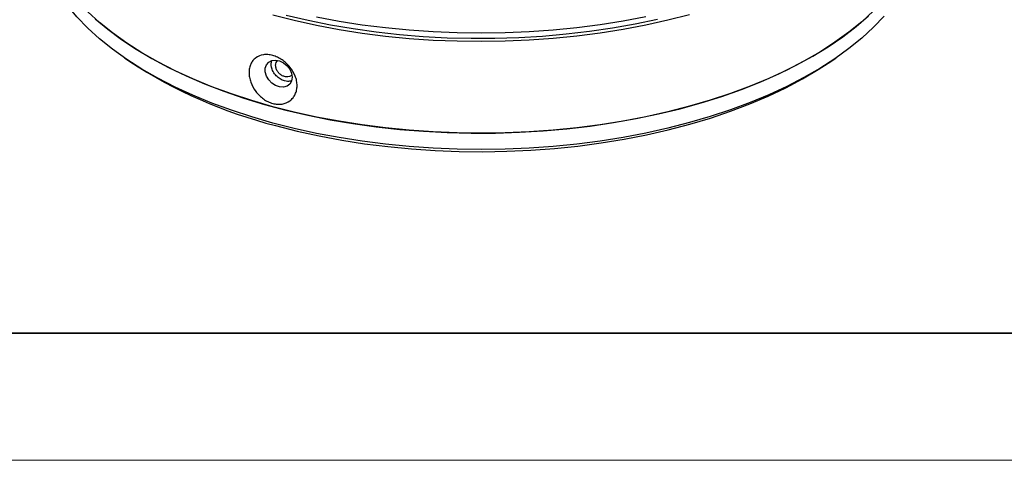
# Model space of a CAD drawing. Units: millimetres. Extents: x 11673 to 11970, y -7568 to -7358.
# Drawn here: x 11720 to 11797, y -7568 to -7533 of the extents above; entities that cross this region are included whole.
import ezdxf

# ---------------------------------------------------------------- set-up
doc = ezdxf.new("R2010")
doc.units = ezdxf.units.MM
doc.header["$LTSCALE"] = 10
for name, color, linetype, lineweight in [('7标注层', 4, 'Continuous', 5), ('粗实线层', 7, 'Continuous', 35), ('细实线层', 7, 'Continuous', 18)]:
    doc.layers.add(name, color=color, linetype=linetype, lineweight=lineweight)

# ---------------------------------------------------------------- blocks, each defined once
blk = doc.blocks.new('*X10')
at = {"layer": '粗实线层'}
blk.add_line((-138.5, -95), (138.5, -95), dxfattribs=at)
at = {"layer": '细实线层'}
blk.add_line((-148.5, -105), (148.5, -105), dxfattribs=at)

msp = doc.modelspace()

# ---------------------------------------------------------------- linework, layer by layer
at = {"color": 7, "linetype": 'Continuous', "lineweight": 25}
for p, q in [((11727.9157, -7536.13521), (11728.31538, -7536.40906)), ((11783.47079, -7536.40906), (11783.87047, -7536.13521))]:
    msp.add_line(p, q, dxfattribs=at)
at = {"color": 7, "linetype": 'Continuous', "lineweight": 25, "flags": 128}
for points in [[(11739.55874, -7541.24671), (11737.90685, -7540.76787), (11736.30771, -7540.24367), (11734.76602, -7539.67565), (11733.2863, -7539.06547), (11731.87289, -7538.41493), (11730.52993, -7537.72593), (11729.26137, -7537.0005), (11728.07092, -7536.24076), (11726.96209, -7535.44893), (11725.93811, -7534.62735), (11725.00199, -7533.77843), (11724.15648, -7532.90464), (11723.40406, -7532.00857), (11722.74694, -7531.09282), (11722.18704, -7530.1601), (11721.72601, -7529.21313), (11721.51705, -7528.69252)], [(11786.84772, -7532.43095), (11785.91799, -7533.28174), (11784.90021, -7534.10535), (11783.79733, -7534.89938), (11782.61262, -7535.6615), (11781.34952, -7536.38946), (11780.01176, -7537.08113), (11778.60326, -7537.73449), (11777.12814, -7538.34761), (11775.59073, -7538.91871), (11773.99555, -7539.4461), (11772.34727, -7539.92823), (11770.65073, -7540.3637), (11768.9109, -7540.75122), (11767.13289, -7541.08967), (11765.32191, -7541.37804), (11763.48328, -7541.61549), (11761.62238, -7541.80132), (11759.74467, -7541.93499), (11757.85567, -7542.01611), (11755.96091, -7542.04444), (11754.06595, -7542.0199), (11752.17635, -7541.94255), (11750.29766, -7541.81262), (11748.43537, -7541.63051), (11746.59496, -7541.39673), (11744.78183, -7541.11198), (11743.00128, -7540.77709), (11741.25855, -7540.39304), (11739.55874, -7539.96096), (11737.90685, -7539.48212), (11736.30771, -7538.95792), (11734.76602, -7538.3899), (11733.2863, -7537.77972), (11731.87289, -7537.12918), (11730.52993, -7536.44018), (11729.26137, -7535.71475), (11728.07092, -7534.955), (11726.96209, -7534.16318), (11725.93811, -7533.3416), (11725.00199, -7532.49268)], [(11725.59398, -7533.04181), (11726.5842, -7533.87126), (11727.65993, -7534.67195), (11728.81804, -7535.44157), (11730.05514, -7536.17785), (11731.36763, -7536.87866), (11732.75167, -7537.54194), (11734.20323, -7538.16577), (11735.71808, -7538.74832), (11737.29179, -7539.28789), (11738.91976, -7539.78291), (11740.59726, -7540.23193), (11742.31939, -7540.63365), (11744.08113, -7540.98689), (11745.87732, -7541.29062), (11747.70274, -7541.54396), (11749.55205, -7541.74617), (11751.41986, -7541.89664), (11753.30073, -7541.99496), (11755.18916, -7542.04083), (11757.07964, -7542.03411), (11758.96666, -7541.97483), (11760.84471, -7541.86316), (11762.70832, -7541.69943), (11764.55204, -7541.4841), (11766.3705, -7541.21782), (11768.15839, -7540.90136), (11769.91049, -7540.53563), (11771.6217, -7540.12172), (11773.28701, -7539.66082), (11774.90158, -7539.15428), (11776.46069, -7538.60358), (11777.95978, -7538.01032), (11779.3945, -7537.37624), (11780.76065, -7536.70319), (11782.05424, -7535.99313), (11783.2715, -7535.24812), (11784.40889, -7534.47036), (11785.46307, -7533.66209), (11786.43099, -7532.82569)], [(11772.34727, -7532.72803), (11770.65073, -7533.16349), (11768.9109, -7533.55102), (11767.13289, -7533.88946), (11765.32191, -7534.17783), (11763.48328, -7534.41528), (11761.62238, -7534.60112), (11759.74467, -7534.73479), (11757.85567, -7534.81591), (11755.96091, -7534.84424), (11754.06595, -7534.81969), (11752.17635, -7534.74234), (11750.29766, -7534.61242), (11748.43537, -7534.4303), (11746.59496, -7534.19652), (11744.78183, -7533.91177), (11743.00128, -7533.57688), (11741.25855, -7533.19283), (11739.55874, -7532.76075)], [(11787.68664, -7532.84124), (11786.84772, -7533.7167), (11785.91799, -7534.56749), (11784.90021, -7535.39111), (11783.79733, -7536.18513), (11782.61262, -7536.94725), (11781.34952, -7537.67521), (11780.01176, -7538.36688), (11778.60326, -7539.02024), (11777.12814, -7539.63336), (11775.59073, -7540.20446), (11773.99555, -7540.73185), (11772.34727, -7541.21398), (11770.65073, -7541.64945), (11768.9109, -7542.03698), (11767.13289, -7542.37542), (11765.32191, -7542.66379), (11763.48328, -7542.90124), (11761.62238, -7543.08707), (11759.74467, -7543.22074), (11757.85567, -7543.30186), (11755.96091, -7543.33019), (11754.06595, -7543.30565), (11752.17635, -7543.2283), (11750.29766, -7543.09838), (11748.43537, -7542.91626), (11746.59496, -7542.68248), (11744.78183, -7542.39773), (11743.00128, -7542.06284), (11741.25855, -7541.67879), (11739.55874, -7541.24671)], [(11740.63154, -7532.75365), (11742.34397, -7533.15911), (11744.09683, -7533.51581), (11745.8849, -7533.82267), (11747.70284, -7534.07878), (11749.54522, -7534.28338), (11751.40654, -7534.43586), (11753.28126, -7534.53576), (11755.16376, -7534.58278), (11757.04845, -7534.57678), (11758.92969, -7534.51779), (11760.80186, -7534.40597), (11762.65939, -7534.24166), (11764.49672, -7534.02535), (11766.30837, -7533.75769), (11768.08894, -7533.43948), (11769.83312, -7533.07166)], [(11743.00128, -7532.89115), (11744.78183, -7533.22604), (11746.59496, -7533.51079), (11748.43537, -7533.74457), (11750.29766, -7533.92669), (11752.17635, -7534.05661), (11754.06595, -7534.13396), (11755.96091, -7534.1585), (11757.85567, -7534.13017), (11759.74467, -7534.04905), (11761.62238, -7533.91538), (11763.48328, -7533.72955), (11765.32191, -7533.4921), (11767.13289, -7533.20373), (11768.9109, -7532.86529)], [(11741.08674, -7537.65097), (11741.03959, -7537.94134), (11740.90233, -7538.18028), (11740.68715, -7538.34656), (11740.41318, -7538.42541), (11740.10475, -7538.40981), (11739.78928, -7538.30116), (11739.49479, -7538.10911), (11739.24745, -7537.85072), (11739.06924, -7537.54895), (11738.97599, -7537.23062), (11738.97599, -7536.92401), (11739.06924, -7536.65636), (11739.24745, -7536.45146), (11739.49479, -7536.32752), (11739.78928, -7536.29554), (11740.10475, -7536.35836), (11740.41318, -7536.51041), (11740.68715, -7536.73818), (11740.90233, -7537.02142), (11741.03959, -7537.33497), (11741.08674, -7537.65097)], [(11739.79209, -7541.44754), (11741.48238, -7541.87694), (11743.21567, -7542.25816), (11744.9868, -7542.59007), (11746.79047, -7542.87166), (11748.62131, -7543.1021), (11750.47386, -7543.28071), (11752.34257, -7543.40695), (11754.22189, -7543.48043), (11756.10619, -7543.50095), (11757.98985, -7543.46844), (11759.86726, -7543.38301), (11761.7328, -7543.24489), (11763.58092, -7543.05451), (11765.40609, -7542.81244), (11767.20288, -7542.51939), (11768.96591, -7542.17624), (11770.68992, -7541.78402), (11772.36978, -7541.3439), (11774.00047, -7540.85718), (11775.57711, -7540.32533), (11777.09501, -7539.74992), (11778.54964, -7539.13268), (11779.93664, -7538.47545), (11781.2519, -7537.78019), (11782.49147, -7537.04898), (11783.47079, -7536.40906)]]:
    msp.add_lwpolyline(points, dxfattribs=at)
at = {"color": 7, "linetype": 'Continuous', "lineweight": 25}
msp.add_arc((11749.03157, -7504.8116), 37.78307, 236.7500161, 255.8453426, dxfattribs=at)
for points, knots in [([(11741.47724, -7538.3015), (11741.47724, -7538.42411), (11741.46499, -7538.54224), (11741.41657, -7538.76972), (11741.37988, -7538.87971), (11741.28491, -7539.08251), (11741.22658, -7539.17633), (11741.08786, -7539.3482), (11741.00746, -7539.42568), (11740.74315, -7539.62332), (11740.52862, -7539.71337), (11740.18133, -7539.76893), (11740.05947, -7539.77472), (11739.81127, -7539.75925), (11739.68591, -7539.73833), (11739.43268, -7539.66958), (11739.30853, -7539.62276), (11739.065, -7539.50524), (11738.94456, -7539.43359), (11738.71778, -7539.27183), (11738.61048, -7539.18149), (11738.40788, -7538.98208), (11738.31395, -7538.87406), (11738.06107, -7538.53568), (11737.92688, -7538.28459), (11737.7926, -7537.90521), (11737.75814, -7537.77599), (11737.71258, -7537.52268), (11737.70108, -7537.39802), (11737.70106, -7537.15278), (11737.71254, -7537.03538), (11737.75797, -7536.81077), (11737.79242, -7536.70294), (11737.88188, -7536.50549), (11737.93692, -7536.41487), (11738.06836, -7536.25008), (11738.14478, -7536.17647), (11738.39723, -7535.99038), (11738.60372, -7535.90817), (11738.94244, -7535.86099), (11739.06197, -7535.85747), (11739.30703, -7535.87603), (11739.43158, -7535.89775), (11739.68482, -7535.9665), (11739.80979, -7536.01253), (11740.05645, -7536.12702), (11740.17924, -7536.19639), (11740.41176, -7536.35257), (11740.52246, -7536.4396), (11740.73253, -7536.63176), (11740.83047, -7536.73586), (11741.09523, -7537.06268), (11741.23726, -7537.30614), (11741.37978, -7537.67748), (11741.41647, -7537.80454), (11741.46498, -7538.05495), (11741.47724, -7538.17889), (11741.47724, -7538.3015)], [0, 0, 0, 0, 0.03125, 0.03125, 0.0625, 0.0625, 0.09375, 0.09375, 0.125, 0.125, 0.1875, 0.1875, 0.21875, 0.21875, 0.25, 0.25, 0.28125, 0.28125, 0.3125, 0.3125, 0.34375, 0.34375, 0.375, 0.375, 0.4375, 0.4375, 0.46875, 0.46875, 0.5, 0.5, 0.53125, 0.53125, 0.5625, 0.5625, 0.59375, 0.59375, 0.625, 0.625, 0.6875, 0.6875, 0.71875, 0.71875, 0.75, 0.75, 0.78125, 0.78125, 0.8125, 0.8125, 0.84375, 0.84375, 0.875, 0.875, 0.9375, 0.9375, 0.96875, 0.96875, 1, 1, 1, 1]), ([(11741.02392, -7537.93374), (11740.92661, -7537.95467), (11740.75792, -7537.99097), (11740.4508, -7537.93627), (11740.13512, -7537.79867), (11739.82068, -7537.53832), (11739.58208, -7537.20629), (11739.4643, -7536.8831), (11739.42609, -7536.58793), (11739.46581, -7536.43581), (11739.48749, -7536.35276)], [0, 0, 0, 0, 0.128161935, 0.222158001, 0.364827288, 0.507494242, 0.650220358, 0.792985275, 0.886981266, 1, 1, 1, 1]), ([(11741.05231, -7537.47564), (11741.05071, -7537.47804), (11741.01071, -7537.53793), (11740.87074, -7537.59803), (11740.67682, -7537.62907), (11740.46476, -7537.59386), (11740.25387, -7537.50139), (11740.04345, -7537.32864), (11739.88413, -7537.10828), (11739.80333, -7536.89228), (11739.78093, -7536.6822), (11739.81212, -7536.48652), (11739.89636, -7536.38338), (11739.93758, -7536.33292)], [0, 0, 0, 0, 0.00448881, 0.11183327, 0.21919071, 0.28983863, 0.39716415, 0.5044888, 0.61183327, 0.71919072, 0.78983864, 0.89716407, 1, 1, 1, 1])]:
    msp.add_open_spline(points, degree=3, knots=knots, dxfattribs=at)

# ---------------------------------------------------------------- block references
at = {"layer": '7标注层'}
msp.add_blockref('*X10', (11821.38701, -7462.77778), dxfattribs=at)

doc.saveas('drawing.dxf')
